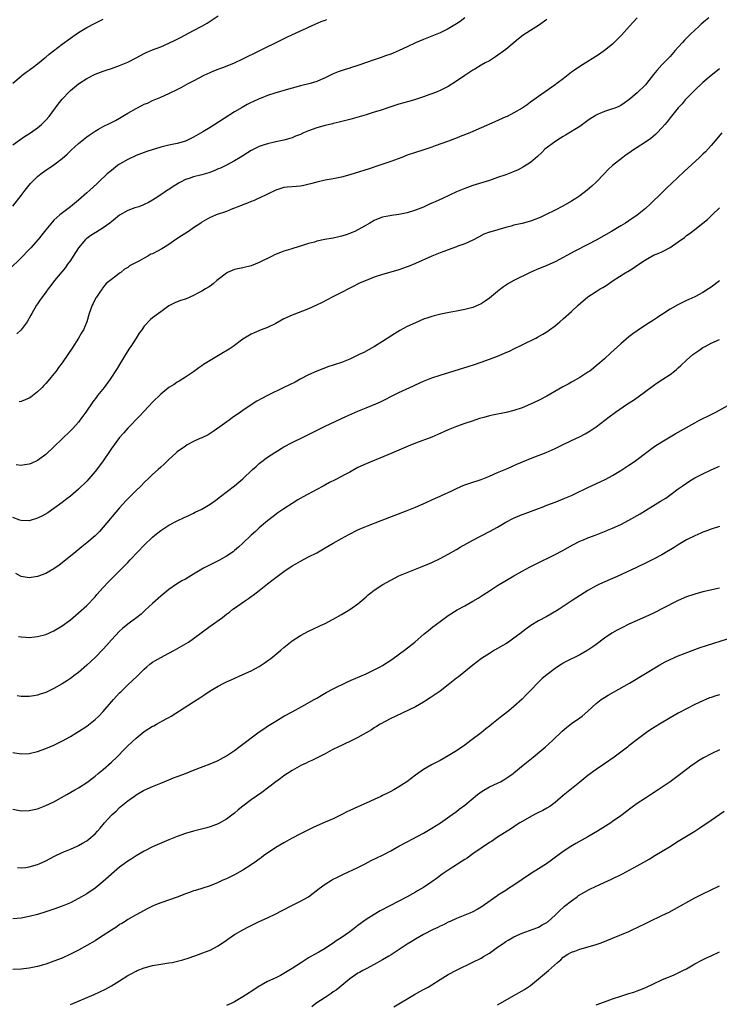
# Model space of a CAD drawing. Units: inches. Extents: x 2607000 to 2610000, y 1476000 to 1479000.
# Drawn here: x 2609741 to 2609911, y 1476879 to 1477119 of the extents above; entities that cross this region are included whole.
import ezdxf

# ---------------------------------------------------------------- set-up
doc = ezdxf.new("R2010")
doc.units = ezdxf.units.IN
doc.header["$MEASUREMENT"] = 0
doc.layers.add('LD26071476_10ft', color=101, linetype='Continuous')

msp = doc.modelspace()

# ---------------------------------------------------------------- linework, layer by layer
at = {"layer": 'LD26071476_10ft'}
for points, elevation in [([(2609849, 1477118.96), (2609847.87, 1477118.13), (2609847, 1477117.52), (2609845, 1477116.33), (2609843, 1477115.36), (2609841, 1477114.53), (2609839, 1477113.73), (2609837, 1477112.87), (2609835, 1477111.95), (2609833.01, 1477111.01), (2609831.61, 1477110.39), (2609831, 1477110.15), (2609829.72, 1477109.72), (2609828.68, 1477109.32), (2609827, 1477108.8), (2609823, 1477107.37), (2609821.19, 1477106.81), (2609821, 1477106.74), (2609819.65, 1477106.35), (2609818.17, 1477105.83), (2609817, 1477105.34), (2609816.37, 1477105), (2609815, 1477104.38), (2609813.93, 1477103.93), (2609813, 1477103.51), (2609811.39, 1477103), (2609809, 1477102.4), (2609805, 1477101.29), (2609803.89, 1477101), (2609803, 1477100.74), (2609801, 1477100.05), (2609799.45, 1477099.45), (2609799, 1477099.26), (2609797.43, 1477098.57), (2609797, 1477098.39), (2609796.08, 1477097.92), (2609794.8, 1477097.2), (2609793, 1477096.09), (2609790.48, 1477094.48), (2609787, 1477092.3), (2609785.22, 1477091.22), (2609783, 1477089.92), (2609781.06, 1477089), (2609779, 1477088.43), (2609777, 1477088.02), (2609775, 1477087.5), (2609771.58, 1477086.42), (2609771, 1477086.23), (2609769, 1477085.5), (2609767, 1477084.54), (2609765, 1477083.35), (2609764.49, 1477083), (2609763, 1477081.86), (2609761.98, 1477081), (2609759.88, 1477079), (2609759.44, 1477078.56), (2609757.73, 1477077), (2609757, 1477076.35), (2609755, 1477074.64), (2609753, 1477073.01), (2609750.46, 1477071), (2609749, 1477069.7), (2609748.65, 1477069.35), (2609747, 1477067.37), (2609746.74, 1477067), (2609745.17, 1477065), (2609743.39, 1477063), (2609743, 1477062.58), (2609741, 1477060.55), (2609738.22, 1477057.78)], 11610), ([(2609739, 1477088.09), (2609740.68, 1477089.32), (2609741.87, 1477090.13), (2609743.27, 1477091), (2609745, 1477092.2), (2609745.95, 1477093), (2609746.49, 1477093.51), (2609747, 1477094.05), (2609747.81, 1477095), (2609750.04, 1477097.96), (2609751, 1477099.21), (2609752.68, 1477101), (2609753, 1477101.3), (2609755, 1477102.94), (2609757, 1477104.25), (2609759, 1477105.27), (2609761, 1477106.01), (2609761.73, 1477106.27), (2609763, 1477106.67), (2609765, 1477107.38), (2609767, 1477108.23), (2609769, 1477109.23), (2609771, 1477110.28), (2609771.48, 1477110.52), (2609773, 1477111.18), (2609775, 1477111.95), (2609777, 1477112.79), (2609778.48, 1477113.52), (2609779, 1477113.77), (2609779.82, 1477114.19), (2609783, 1477115.87), (2609785, 1477116.97), (2609786.27, 1477117.73), (2609789, 1477119.5)], 11590), ([(2609739, 1477103.1), (2609741, 1477104.81), (2609741.24, 1477105), (2609742.23, 1477105.77), (2609743, 1477106.27), (2609743.39, 1477106.61), (2609743.91, 1477107), (2609745, 1477107.77), (2609746.77, 1477109.23), (2609747, 1477109.39), (2609747.87, 1477110.13), (2609751, 1477112.55), (2609753, 1477114.06), (2609755, 1477115.43), (2609757, 1477116.63), (2609759, 1477117.71), (2609759.89, 1477118.11), (2609761, 1477118.64)], 11580), ([(2609739, 1477073.1), (2609741, 1477075.71), (2609741.96, 1477077), (2609743, 1477078.28), (2609743.33, 1477078.67), (2609743.65, 1477079), (2609745, 1477080.34), (2609745.82, 1477081), (2609747, 1477081.89), (2609747.68, 1477082.32), (2609749, 1477083.22), (2609751, 1477084.72), (2609752.21, 1477085.79), (2609753.22, 1477086.78), (2609755, 1477088.4), (2609757, 1477090.04), (2609757.56, 1477090.44), (2609759, 1477091.43), (2609759.89, 1477091.89), (2609761, 1477092.5), (2609762.67, 1477093.33), (2609763, 1477093.47), (2609763.97, 1477094.03), (2609765, 1477094.58), (2609767, 1477095.78), (2609769, 1477096.92), (2609770.39, 1477097.61), (2609771, 1477097.94), (2609771.75, 1477098.25), (2609773, 1477098.85), (2609775, 1477099.69), (2609777, 1477100.57), (2609779, 1477101.57), (2609779.94, 1477102.06), (2609781.65, 1477103), (2609783, 1477103.68), (2609785.55, 1477105), (2609787, 1477105.69), (2609787.95, 1477106.05), (2609789, 1477106.53), (2609789.36, 1477106.64), (2609790.33, 1477107), (2609793, 1477108.06), (2609795, 1477108.99), (2609799, 1477110.98), (2609804.4, 1477113.6), (2609805.71, 1477114.29), (2609809, 1477115.82), (2609810.51, 1477116.51), (2609811, 1477116.76), (2609812.58, 1477117.42), (2609814.08, 1477118.08), (2609815, 1477118.44), (2609815.43, 1477118.57)], 11600), ([(2609908.41, 1477119), (2609907.63, 1477118.37), (2609906.55, 1477117.45), (2609906.09, 1477117), (2609905, 1477116.03), (2609903.95, 1477115), (2609903.46, 1477114.54), (2609902.48, 1477113.52), (2609902.04, 1477113), (2609901, 1477111.85), (2609900.28, 1477111), (2609899, 1477109.58), (2609898.46, 1477109), (2609897, 1477107.53), (2609895.79, 1477106.21), (2609895, 1477105.18), (2609893.26, 1477103), (2609893, 1477102.7), (2609891, 1477100.73), (2609889, 1477099.03), (2609887.81, 1477098.19), (2609887, 1477097.68), (2609886.56, 1477097.44), (2609885.53, 1477097), (2609885, 1477096.8), (2609883, 1477096.17), (2609881.53, 1477095.53), (2609881, 1477095.32), (2609880.49, 1477095), (2609879.58, 1477094.42), (2609879, 1477094.01), (2609877.65, 1477093), (2609877, 1477092.57), (2609873.56, 1477090.44), (2609873, 1477090.13), (2609872.31, 1477089.69), (2609871.15, 1477089), (2609868.5, 1477087), (2609867.77, 1477086.23), (2609866.75, 1477085.25), (2609865, 1477083.77), (2609863.29, 1477082.71), (2609861.98, 1477082.02), (2609860.6, 1477081.4), (2609859, 1477080.78), (2609857, 1477080.08), (2609855, 1477079.42), (2609851, 1477078.16), (2609849, 1477077.45), (2609847, 1477076.61), (2609843.56, 1477075), (2609841.78, 1477074.22), (2609841, 1477073.84), (2609840.41, 1477073.59), (2609839, 1477072.93), (2609837, 1477072.14), (2609835, 1477071.54), (2609833, 1477071.11), (2609831.15, 1477070.85), (2609830.76, 1477070.76), (2609829, 1477070.42), (2609827.97, 1477070.03), (2609827, 1477069.62), (2609825.92, 1477069), (2609823.89, 1477067.89), (2609823, 1477067.38), (2609822.23, 1477067), (2609821.38, 1477066.62), (2609821, 1477066.48), (2609819.9, 1477066.1), (2609819, 1477065.83), (2609818.33, 1477065.67), (2609817, 1477065.38), (2609814.99, 1477065.01), (2609813, 1477064.59), (2609812.4, 1477064.4), (2609811, 1477064.03), (2609809.54, 1477063.54), (2609807.16, 1477062.84), (2609806.67, 1477062.67), (2609805, 1477062.16), (2609804.13, 1477061.87), (2609802.73, 1477061.27), (2609802.16, 1477061), (2609799, 1477059.41), (2609797, 1477058.6), (2609795, 1477058.12), (2609793, 1477057.7), (2609791.28, 1477057), (2609791, 1477056.85), (2609789, 1477055.27), (2609788.64, 1477055), (2609787.77, 1477054.23), (2609787, 1477053.69), (2609786.61, 1477053.39), (2609785.91, 1477053), (2609785, 1477052.47), (2609783.86, 1477051.86), (2609783, 1477051.37), (2609781, 1477050.53), (2609779.84, 1477050.16), (2609778.42, 1477049.58), (2609777, 1477048.86), (2609775, 1477047.44), (2609774.46, 1477047), (2609773, 1477045.94), (2609772.49, 1477045.51), (2609771, 1477043.9), (2609770.38, 1477043), (2609769.79, 1477042.21), (2609769.03, 1477041), (2609767.69, 1477039), (2609767.41, 1477038.59), (2609766.42, 1477037), (2609765, 1477034.59), (2609764.39, 1477033.61), (2609762.7, 1477031), (2609761.22, 1477029), (2609759.61, 1477027), (2609759.33, 1477026.67), (2609758.48, 1477025.52), (2609756.76, 1477023), (2609755.33, 1477021), (2609755, 1477020.58), (2609753.58, 1477019), (2609753, 1477018.41), (2609749, 1477014.58), (2609747, 1477012.7), (2609745, 1477011.21), (2609743.49, 1477010.51), (2609743, 1477010.3), (2609741.88, 1477010.12), (2609741, 1477009.99), (2609739.83, 1477010.17)], 11640), ([(2609869, 1477118.56), (2609867, 1477117.13), (2609865, 1477115.89), (2609863.26, 1477114.74), (2609862.12, 1477113.88), (2609861.05, 1477113), (2609859, 1477111.28), (2609856.54, 1477109.46), (2609855.79, 1477109), (2609855, 1477108.53), (2609854.01, 1477108.01), (2609853, 1477107.44), (2609851.47, 1477106.53), (2609851, 1477106.28), (2609850.24, 1477105.76), (2609849, 1477104.95), (2609847, 1477103.55), (2609845, 1477102.31), (2609843, 1477101.3), (2609842.28, 1477101), (2609841, 1477100.49), (2609840.24, 1477100.24), (2609839, 1477099.78), (2609837, 1477099.12), (2609835.37, 1477098.63), (2609833, 1477097.94), (2609830.77, 1477097.23), (2609828.43, 1477096.43), (2609827, 1477096.01), (2609825.54, 1477095.54), (2609825, 1477095.4), (2609822.72, 1477094.72), (2609821, 1477094.24), (2609818.44, 1477093.56), (2609817, 1477093.25), (2609816.81, 1477093.19), (2609815, 1477092.78), (2609813, 1477092.24), (2609811, 1477091.51), (2609809.78, 1477091), (2609809, 1477090.62), (2609807.85, 1477090.15), (2609807, 1477089.77), (2609806.41, 1477089.59), (2609805, 1477089.19), (2609803, 1477088.78), (2609801, 1477088.32), (2609799.96, 1477087.96), (2609799, 1477087.65), (2609797, 1477086.67), (2609795, 1477085.43), (2609794.36, 1477085), (2609793, 1477084.18), (2609791, 1477083.12), (2609789.57, 1477082.43), (2609789, 1477082.19), (2609788.18, 1477081.82), (2609786.72, 1477081.28), (2609785, 1477080.8), (2609783, 1477080.32), (2609781.91, 1477079.91), (2609781, 1477079.61), (2609779.84, 1477079), (2609779.3, 1477078.7), (2609779, 1477078.49), (2609778.04, 1477077.96), (2609777, 1477077.21), (2609776.86, 1477077.14), (2609776.62, 1477077), (2609775, 1477075.89), (2609773.62, 1477075), (2609773, 1477074.56), (2609771.99, 1477074.01), (2609771, 1477073.51), (2609770.65, 1477073.35), (2609769.66, 1477073), (2609768.71, 1477072.71), (2609767, 1477072.1), (2609765, 1477070.98), (2609763, 1477069.36), (2609762.58, 1477069), (2609761, 1477067.85), (2609759.24, 1477066.76), (2609759, 1477066.64), (2609758, 1477066), (2609757, 1477065.28), (2609756.84, 1477065.16), (2609756.69, 1477065), (2609754.96, 1477063), (2609753.66, 1477061), (2609753, 1477059.88), (2609752.33, 1477059), (2609751.78, 1477058.22), (2609749.11, 1477055), (2609748.22, 1477053.79), (2609747.58, 1477053), (2609747, 1477052.19), (2609746.11, 1477051), (2609745.69, 1477050.31), (2609745, 1477049.36), (2609744.76, 1477049), (2609743.62, 1477047), (2609743.41, 1477046.59), (2609742.49, 1477045), (2609741.02, 1477043), (2609739.96, 1477042.04)], 11620), ([(2609891, 1477119), (2609890.03, 1477117.97), (2609889.15, 1477117), (2609887.21, 1477114.79), (2609886.23, 1477113.77), (2609885, 1477112.62), (2609883, 1477111.01), (2609881.82, 1477110.18), (2609880.06, 1477109), (2609879, 1477108.38), (2609877, 1477107.12), (2609875.72, 1477106.28), (2609875, 1477105.74), (2609874.56, 1477105.44), (2609873, 1477104.16), (2609871.4, 1477103), (2609871.17, 1477102.83), (2609871, 1477102.67), (2609867, 1477099.88), (2609865.83, 1477099), (2609865, 1477098.43), (2609864.17, 1477097.83), (2609862.98, 1477097.02), (2609861, 1477095.86), (2609859.3, 1477095), (2609859, 1477094.86), (2609856.31, 1477093.69), (2609853, 1477092.19), (2609851, 1477091.3), (2609850.28, 1477091), (2609847.93, 1477090.07), (2609847, 1477089.73), (2609846.48, 1477089.52), (2609845.04, 1477089), (2609841.79, 1477087.79), (2609841, 1477087.52), (2609838.79, 1477086.79), (2609837, 1477086.24), (2609835, 1477085.54), (2609833.66, 1477085), (2609831, 1477083.99), (2609828.12, 1477083), (2609825.77, 1477082.23), (2609821, 1477080.75), (2609819, 1477080.19), (2609817, 1477079.78), (2609815.51, 1477079.51), (2609815, 1477079.44), (2609813, 1477079), (2609811.44, 1477078.56), (2609809.84, 1477078.16), (2609809, 1477078.03), (2609808.09, 1477077.91), (2609807, 1477077.87), (2609805.76, 1477077.76), (2609805, 1477077.66), (2609803, 1477077.06), (2609801, 1477076.04), (2609799, 1477075.12), (2609798.71, 1477075), (2609797.55, 1477074.45), (2609797, 1477074.27), (2609796.13, 1477073.87), (2609795, 1477073.48), (2609794.67, 1477073.33), (2609793.8, 1477073), (2609793, 1477072.66), (2609792.45, 1477072.45), (2609791, 1477071.86), (2609788.51, 1477071), (2609787.44, 1477070.56), (2609787, 1477070.35), (2609786.11, 1477069.89), (2609785, 1477069.21), (2609784.73, 1477069), (2609783, 1477067.84), (2609781.79, 1477067), (2609780.06, 1477065.94), (2609778.65, 1477065), (2609777, 1477063.84), (2609775.65, 1477063), (2609775.24, 1477062.76), (2609774.18, 1477062.18), (2609773, 1477061.57), (2609772.58, 1477061.42), (2609771.89, 1477061), (2609771, 1477060.51), (2609769.86, 1477059.86), (2609769, 1477059.44), (2609768.21, 1477059), (2609767.41, 1477058.59), (2609767, 1477058.24), (2609766.19, 1477057.81), (2609765.28, 1477057), (2609765, 1477056.8), (2609764.07, 1477056.07), (2609763, 1477055.29), (2609762.71, 1477055), (2609761.72, 1477054.28), (2609760.83, 1477053.17), (2609760.74, 1477053), (2609760.2, 1477052.2), (2609759.34, 1477051), (2609759.21, 1477050.79), (2609758.53, 1477049.47), (2609758.3, 1477049), (2609757.61, 1477047), (2609757.02, 1477045), (2609756.16, 1477043), (2609755.74, 1477042.26), (2609754.99, 1477041), (2609753.44, 1477038.56), (2609752.39, 1477037), (2609750.99, 1477035), (2609750.15, 1477033.85), (2609749.51, 1477033), (2609749, 1477032.35), (2609747.9, 1477031), (2609747, 1477029.94), (2609746.55, 1477029.45), (2609746.11, 1477029), (2609745, 1477027.9), (2609743.35, 1477026.65), (2609743, 1477026.42), (2609742.03, 1477025.97), (2609741, 1477025.57), (2609740.51, 1477025.49)], 11630), ([(2609911, 1477106.57), (2609910.15, 1477105.85), (2609909, 1477104.95), (2609907, 1477103.24), (2609905, 1477101.37), (2609903, 1477099.34), (2609902.7, 1477099), (2609901.92, 1477098.08), (2609901, 1477097.06), (2609899, 1477094.62), (2609898.29, 1477093.71), (2609897.71, 1477093), (2609897, 1477092.18), (2609895.88, 1477091), (2609895.44, 1477090.56), (2609894.35, 1477089.65), (2609893, 1477088.7), (2609891, 1477087.41), (2609890.32, 1477087), (2609889.53, 1477086.47), (2609889, 1477086.08), (2609888.35, 1477085.65), (2609887.47, 1477085), (2609885, 1477083.03), (2609883.94, 1477082.06), (2609882.95, 1477081.05), (2609881.03, 1477079), (2609879.97, 1477078.03), (2609878.8, 1477077), (2609877, 1477075.65), (2609876.02, 1477075), (2609875, 1477074.35), (2609872.88, 1477073.12), (2609871, 1477072.15), (2609868.66, 1477071), (2609867.53, 1477070.47), (2609867, 1477070.24), (2609866.11, 1477069.89), (2609865, 1477069.49), (2609863, 1477068.95), (2609861, 1477068.49), (2609860.28, 1477068.28), (2609859, 1477067.95), (2609855.16, 1477066.84), (2609855, 1477066.77), (2609853.7, 1477066.3), (2609852.37, 1477065.63), (2609851, 1477064.88), (2609849, 1477063.94), (2609847.36, 1477063.36), (2609847, 1477063.21), (2609845, 1477062.54), (2609843.89, 1477062.11), (2609843, 1477061.8), (2609841, 1477061), (2609837, 1477059.21), (2609835.46, 1477058.54), (2609835, 1477058.35), (2609833, 1477057.63), (2609831, 1477057.04), (2609829, 1477056.48), (2609827, 1477055.85), (2609825, 1477055.08), (2609823.55, 1477054.45), (2609821.33, 1477053.33), (2609820.88, 1477053.12), (2609819, 1477052.14), (2609816.77, 1477051), (2609814.3, 1477049.7), (2609812.96, 1477049.04), (2609811, 1477048.16), (2609807, 1477046.63), (2609805, 1477045.68), (2609803, 1477044.59), (2609801, 1477043.61), (2609799.46, 1477043), (2609797.72, 1477042.28), (2609797, 1477041.94), (2609795, 1477040.74), (2609792.6, 1477039), (2609791.65, 1477038.35), (2609789.45, 1477037), (2609787, 1477035.57), (2609785.42, 1477034.58), (2609785, 1477034.24), (2609784.24, 1477033.76), (2609783, 1477032.82), (2609781, 1477031.48), (2609779.45, 1477030.55), (2609779, 1477030.27), (2609778.25, 1477029.75), (2609777, 1477028.97), (2609775, 1477027.37), (2609773, 1477025.45), (2609769.92, 1477022.08), (2609767, 1477019.06), (2609766.01, 1477017.99), (2609765, 1477016.81), (2609763.64, 1477015), (2609763, 1477014.11), (2609762.56, 1477013.44), (2609761, 1477011.13), (2609760.1, 1477009.9), (2609759, 1477008.5), (2609757, 1477006.22), (2609755, 1477004.25), (2609753, 1477002.52), (2609752.15, 1477001.85), (2609751, 1477000.96), (2609749, 1476999.53), (2609747.49, 1476998.51), (2609746.24, 1476997.76), (2609745, 1476997.14), (2609743, 1476996.54), (2609741, 1476996.6), (2609740.72, 1476996.72), (2609739, 1476997.35)], 11650), ([(2609911.6, 1477091), (2609909.88, 1477089), (2609909, 1477087.9), (2609907.6, 1477086.4), (2609907, 1477085.81), (2609906.15, 1477085), (2609902.43, 1477081.57), (2609899.33, 1477078.67), (2609898.31, 1477077.69), (2609897, 1477076.39), (2609894.26, 1477073.74), (2609893, 1477072.61), (2609891.02, 1477070.98), (2609889, 1477069.57), (2609888.12, 1477069), (2609887, 1477068.32), (2609884.74, 1477067), (2609881, 1477064.87), (2609879, 1477063.81), (2609875.82, 1477062.18), (2609871, 1477059.62), (2609869, 1477058.68), (2609866.38, 1477057.62), (2609864.93, 1477057), (2609861, 1477055.06), (2609859.68, 1477054.32), (2609858.47, 1477053.53), (2609857.76, 1477053), (2609857, 1477052.39), (2609855, 1477050.7), (2609854, 1477050), (2609853, 1477049.35), (2609852.26, 1477049), (2609851, 1477048.49), (2609849, 1477047.96), (2609847, 1477047.55), (2609845.22, 1477047.22), (2609843.18, 1477046.82), (2609841.57, 1477046.43), (2609841, 1477046.26), (2609840.05, 1477045.95), (2609839, 1477045.59), (2609837, 1477044.77), (2609835, 1477043.84), (2609833.17, 1477042.83), (2609831.92, 1477042.08), (2609829, 1477040.18), (2609827.04, 1477038.96), (2609825.77, 1477038.23), (2609824.45, 1477037.55), (2609823.35, 1477037), (2609821, 1477035.92), (2609819, 1477035.08), (2609817.44, 1477034.56), (2609817, 1477034.39), (2609815.93, 1477034.07), (2609814.44, 1477033.56), (2609813, 1477033), (2609811, 1477032.05), (2609808.97, 1477031), (2609807.69, 1477030.31), (2609805, 1477028.95), (2609801, 1477027.02), (2609799.65, 1477026.35), (2609798.37, 1477025.63), (2609797, 1477024.77), (2609795, 1477023.4), (2609794.45, 1477023), (2609793.58, 1477022.42), (2609793, 1477021.99), (2609792.42, 1477021.58), (2609791.63, 1477021), (2609789.4, 1477019.4), (2609787.75, 1477018.25), (2609786.51, 1477017.49), (2609785, 1477016.76), (2609784.56, 1477016.56), (2609783, 1477015.82), (2609781.44, 1477015), (2609781, 1477014.74), (2609779, 1477013.3), (2609778.65, 1477013), (2609777, 1477011.48), (2609775.73, 1477010.27), (2609775, 1477009.63), (2609774.34, 1477009), (2609773, 1477007.78), (2609772.21, 1477007), (2609771, 1477005.86), (2609770.14, 1477005), (2609769, 1477003.91), (2609767.54, 1477002.46), (2609766.56, 1477001.44), (2609765, 1476999.67), (2609761, 1476994.95), (2609760.07, 1476993.93), (2609759, 1476992.85), (2609757, 1476991.14), (2609755.82, 1476990.18), (2609754.35, 1476989), (2609753, 1476987.89), (2609751.86, 1476987), (2609751, 1476986.3), (2609750.25, 1476985.75), (2609749, 1476984.87), (2609747, 1476983.71), (2609745, 1476982.93), (2609743, 1476982.63), (2609741, 1476983.01), (2609739.71, 1476983.71)], 11660), ([(2609740.38, 1476968.38), (2609741, 1476968.26), (2609742.17, 1476968.17), (2609743, 1476968.14), (2609745, 1476968.34), (2609747, 1476968.88), (2609749, 1476969.76), (2609751, 1476970.93), (2609753, 1476972.42), (2609755, 1476974.09), (2609757, 1476975.93), (2609759, 1476978.04), (2609759.45, 1476978.55), (2609761, 1476980.27), (2609762.32, 1476981.68), (2609763.6, 1476983), (2609767, 1476986.37), (2609767.6, 1476987), (2609769.45, 1476989), (2609771, 1476990.62), (2609773, 1476992.54), (2609773.58, 1476993), (2609775, 1476994.2), (2609777, 1476995.49), (2609779, 1476996.53), (2609780.67, 1476997.33), (2609781.85, 1476997.85), (2609783, 1476998.38), (2609783.4, 1476998.6), (2609785, 1476999.38), (2609787, 1477000.58), (2609788.44, 1477001.56), (2609789.59, 1477002.41), (2609793, 1477005.07), (2609794.05, 1477005.95), (2609795, 1477006.78), (2609797.36, 1477009), (2609798.22, 1477009.78), (2609799, 1477010.45), (2609799.3, 1477010.7), (2609801, 1477012), (2609802.8, 1477013.2), (2609805, 1477014.51), (2609807, 1477015.56), (2609809.83, 1477017), (2609815, 1477019.55), (2609820.06, 1477021.94), (2609823, 1477023.2), (2609825, 1477024.01), (2609827.37, 1477025), (2609828.48, 1477025.52), (2609829.82, 1477026.18), (2609831, 1477026.77), (2609833, 1477027.73), (2609836.57, 1477029.43), (2609837, 1477029.64), (2609839, 1477030.56), (2609841, 1477031.36), (2609843, 1477032.03), (2609849.88, 1477034.12), (2609851.4, 1477034.6), (2609853, 1477035.16), (2609855, 1477035.88), (2609857, 1477036.65), (2609858.68, 1477037.32), (2609860.08, 1477037.92), (2609861, 1477038.37), (2609863, 1477039.35), (2609866.28, 1477041), (2609866.75, 1477041.25), (2609868.03, 1477041.97), (2609869.26, 1477042.74), (2609869.64, 1477043), (2609871, 1477044.01), (2609872.2, 1477045), (2609873, 1477045.68), (2609875, 1477047.46), (2609876.63, 1477049), (2609879, 1477051.04), (2609881, 1477052.37), (2609882.01, 1477053), (2609882.65, 1477053.35), (2609883, 1477053.58), (2609883.89, 1477054.11), (2609885.16, 1477055), (2609888.26, 1477057), (2609888.74, 1477057.26), (2609889.99, 1477058.01), (2609891.17, 1477058.83), (2609891.39, 1477059), (2609893, 1477060.09), (2609894.59, 1477061), (2609895, 1477061.19), (2609896.29, 1477061.71), (2609897, 1477062.04), (2609897.68, 1477062.32), (2609899, 1477063.08), (2609901, 1477064.44), (2609902.48, 1477065.52), (2609903, 1477065.96), (2609903.63, 1477066.37), (2609905, 1477067.45), (2609907, 1477068.99), (2609908.1, 1477069.9), (2609909.22, 1477071), (2609911, 1477072.77)], 11670), ([(2609911, 1477054.96), (2609909, 1477053.44), (2609908.35, 1477053), (2609907, 1477052.15), (2609905, 1477051.06), (2609903.58, 1477050.42), (2609903, 1477050.13), (2609902.2, 1477049.8), (2609900.87, 1477049.13), (2609899, 1477048.09), (2609897.15, 1477046.85), (2609897, 1477046.74), (2609895.94, 1477046.06), (2609895, 1477045.39), (2609893, 1477044.14), (2609891, 1477042.8), (2609889.96, 1477042.04), (2609889, 1477041.3), (2609887, 1477039.63), (2609884.56, 1477037.44), (2609883, 1477036), (2609881.9, 1477035), (2609881, 1477034.24), (2609880.32, 1477033.68), (2609879.43, 1477033), (2609879, 1477032.69), (2609877, 1477031.39), (2609875, 1477030.26), (2609874.17, 1477029.83), (2609872.88, 1477029.12), (2609869, 1477026.89), (2609867, 1477025.86), (2609865, 1477024.9), (2609863, 1477024.07), (2609861, 1477023.42), (2609859.07, 1477022.93), (2609855.75, 1477022.25), (2609855, 1477022.08), (2609853.7, 1477021.7), (2609852.6, 1477021.4), (2609850.78, 1477020.78), (2609849, 1477020.2), (2609847, 1477019.52), (2609845, 1477018.7), (2609842.46, 1477017.54), (2609841, 1477016.91), (2609837, 1477015.42), (2609835.27, 1477014.73), (2609833, 1477013.73), (2609831.27, 1477013), (2609825, 1477010.43), (2609823, 1477009.5), (2609821, 1477008.39), (2609819.71, 1477007.71), (2609819, 1477007.31), (2609817.47, 1477006.53), (2609816.12, 1477005.88), (2609814.51, 1477005), (2609813, 1477004.14), (2609809.67, 1477002.33), (2609808.4, 1477001.6), (2609807, 1477000.75), (2609805, 1476999.47), (2609803.54, 1476998.46), (2609802.4, 1476997.6), (2609801, 1476996.49), (2609799, 1476994.81), (2609798.04, 1476993.96), (2609796.99, 1476993.01), (2609795, 1476991.09), (2609793.92, 1476990.08), (2609793, 1476989.29), (2609792.61, 1476989), (2609791, 1476987.89), (2609789.12, 1476986.88), (2609787, 1476985.81), (2609785.44, 1476985), (2609783, 1476983.53), (2609781, 1476982.35), (2609780.12, 1476981.88), (2609778.88, 1476981.12), (2609777, 1476979.82), (2609775, 1476978.17), (2609773, 1476976.39), (2609771.25, 1476974.75), (2609771, 1476974.54), (2609770.21, 1476973.79), (2609769.19, 1476973), (2609767, 1476971.37), (2609765.7, 1476970.3), (2609765, 1476969.68), (2609763, 1476967.53), (2609761.82, 1476966.18), (2609761, 1476965.28), (2609759, 1476963.23), (2609757, 1476961.37), (2609755, 1476959.63), (2609754.2, 1476959), (2609753, 1476958.1), (2609752.34, 1476957.66), (2609751, 1476956.81), (2609749, 1476955.68), (2609747, 1476954.72), (2609745.69, 1476954.31), (2609745, 1476954.06), (2609744.07, 1476953.93), (2609743, 1476953.75), (2609741, 1476953.78), (2609740.08, 1476953.92)], 11680), ([(2609739, 1476940.11), (2609741, 1476939.79), (2609743, 1476939.91), (2609745, 1476940.39), (2609747, 1476941.09), (2609749, 1476941.92), (2609751.06, 1476942.94), (2609753, 1476944.03), (2609754.6, 1476945), (2609755, 1476945.24), (2609757, 1476946.56), (2609759, 1476948.12), (2609759.94, 1476949), (2609761, 1476950.08), (2609763.52, 1476953), (2609765, 1476954.63), (2609765.36, 1476955), (2609767, 1476956.59), (2609769.3, 1476958.7), (2609771, 1476960.43), (2609771.6, 1476961), (2609772.34, 1476961.66), (2609773, 1476962.14), (2609773.53, 1476962.47), (2609775, 1476963.27), (2609777, 1476964.28), (2609778.34, 1476965), (2609780.02, 1476965.98), (2609781.73, 1476967), (2609783, 1476967.86), (2609787, 1476970.85), (2609790, 1476973), (2609791, 1476973.77), (2609791.72, 1476974.28), (2609792.59, 1476975), (2609793, 1476975.3), (2609795.41, 1476977), (2609796.38, 1476977.62), (2609797, 1476978.09), (2609797.54, 1476978.46), (2609798.22, 1476979), (2609799, 1476979.59), (2609801, 1476981.18), (2609802.03, 1476981.97), (2609803, 1476982.76), (2609803.31, 1476983), (2609805, 1476984.22), (2609807, 1476985.54), (2609807.93, 1476986.07), (2609809, 1476986.7), (2609811, 1476987.76), (2609813, 1476988.76), (2609813.43, 1476989), (2609815, 1476989.91), (2609817, 1476991.12), (2609819, 1476992.26), (2609820.77, 1476993.23), (2609823, 1476994.31), (2609824.56, 1476995), (2609825.32, 1476995.32), (2609828.63, 1476996.63), (2609835, 1476999.05), (2609837, 1476999.88), (2609839.59, 1477001), (2609841, 1477001.63), (2609841.93, 1477002.07), (2609843, 1477002.52), (2609843.32, 1477002.68), (2609845.83, 1477003.83), (2609847, 1477004.4), (2609848.82, 1477005.18), (2609850.29, 1477005.71), (2609853, 1477006.61), (2609855, 1477007.39), (2609857, 1477008.26), (2609859, 1477009.09), (2609860.31, 1477009.69), (2609861, 1477009.98), (2609861.69, 1477010.31), (2609863.09, 1477010.91), (2609865, 1477011.68), (2609866.09, 1477012.09), (2609868.82, 1477013.18), (2609871, 1477014.17), (2609872.78, 1477015), (2609875, 1477016.08), (2609876.96, 1477017), (2609878.32, 1477017.68), (2609879.57, 1477018.43), (2609881, 1477019.4), (2609884.14, 1477021.86), (2609885.7, 1477023), (2609888.64, 1477025), (2609890.06, 1477025.94), (2609891.25, 1477026.75), (2609895, 1477029.48), (2609895.89, 1477030.11), (2609897.25, 1477031), (2609899, 1477032.19), (2609900.07, 1477033), (2609900.59, 1477033.41), (2609901, 1477033.77), (2609901.65, 1477034.35), (2609903, 1477035.63), (2609904.51, 1477037), (2609905, 1477037.38), (2609905.97, 1477038.03), (2609907, 1477038.69), (2609907.53, 1477039), (2609909, 1477039.75), (2609911, 1477040.67)], 11690), ([(2609739, 1476926.36), (2609741, 1476925.94), (2609743, 1476926), (2609745, 1476926.44), (2609747, 1476927.18), (2609749, 1476928.14), (2609752.14, 1476929.86), (2609754.07, 1476931), (2609755, 1476931.53), (2609757, 1476932.83), (2609759, 1476934.34), (2609759.78, 1476935), (2609761, 1476935.98), (2609763, 1476937.73), (2609764.31, 1476939), (2609766.29, 1476941), (2609767, 1476941.74), (2609769, 1476943.64), (2609771, 1476945.23), (2609773, 1476946.49), (2609773.35, 1476946.65), (2609774.01, 1476947), (2609776.29, 1476948.29), (2609777, 1476948.67), (2609777.55, 1476949), (2609780.7, 1476951), (2609783, 1476952.43), (2609784.56, 1476953.44), (2609785, 1476953.76), (2609785.76, 1476954.24), (2609787, 1476955.1), (2609789, 1476956.26), (2609790.39, 1476957), (2609791, 1476957.3), (2609792.17, 1476957.83), (2609795, 1476959.08), (2609797, 1476960.02), (2609798.93, 1476961.07), (2609800.16, 1476961.84), (2609801.34, 1476962.66), (2609801.8, 1476963), (2609804.24, 1476965), (2609805, 1476965.68), (2609807, 1476967.28), (2609809, 1476968.63), (2609811, 1476969.68), (2609811.9, 1476970.1), (2609813.89, 1476971), (2609815, 1476971.52), (2609817, 1476972.55), (2609819, 1476973.69), (2609819.8, 1476974.2), (2609821, 1476974.9), (2609823, 1476976.35), (2609824.43, 1476977.57), (2609825, 1476978.03), (2609825.51, 1476978.49), (2609826.15, 1476979), (2609827, 1476979.61), (2609829.09, 1476981), (2609831, 1476982.07), (2609833, 1476983.1), (2609835, 1476983.98), (2609838.62, 1476985.38), (2609840.04, 1476985.96), (2609841, 1476986.39), (2609843, 1476987.34), (2609845, 1476988.39), (2609847, 1476989.53), (2609847.92, 1476990.08), (2609849.5, 1476991), (2609851, 1476991.84), (2609855, 1476993.93), (2609856.98, 1476995), (2609859, 1476996.19), (2609860.86, 1476997.14), (2609863, 1476998.04), (2609863.69, 1476998.31), (2609867, 1476999.55), (2609867.85, 1476999.85), (2609869, 1477000.31), (2609871, 1477001.03), (2609872.38, 1477001.62), (2609873, 1477001.84), (2609873.79, 1477002.21), (2609875, 1477002.69), (2609875.67, 1477003), (2609879, 1477004.6), (2609882, 1477006), (2609883.34, 1477006.66), (2609885, 1477007.6), (2609887, 1477008.8), (2609889, 1477010.07), (2609890.37, 1477011), (2609891, 1477011.45), (2609893.02, 1477013), (2609895.33, 1477014.67), (2609897, 1477015.76), (2609900.28, 1477017.72), (2609905, 1477020.39), (2609906.2, 1477021), (2609907, 1477021.44), (2609908.06, 1477021.94), (2609909, 1477022.42), (2609910.18, 1477023), (2609913.83, 1477025)], 11700), ([(2609740.12, 1476912.12), (2609741, 1476912.03), (2609742.13, 1476912.13), (2609743, 1476912.24), (2609745, 1476912.82), (2609745.41, 1476913), (2609747, 1476913.76), (2609749.11, 1476914.89), (2609751, 1476915.78), (2609753, 1476916.59), (2609754.69, 1476917.31), (2609755, 1476917.47), (2609755.98, 1476918.02), (2609757, 1476918.64), (2609757.46, 1476919), (2609759, 1476920.34), (2609759.63, 1476921), (2609760.27, 1476921.73), (2609761.35, 1476923), (2609763, 1476924.82), (2609763.18, 1476925), (2609764.15, 1476925.85), (2609765, 1476926.7), (2609767, 1476928.38), (2609767.9, 1476929), (2609768.56, 1476929.44), (2609769, 1476929.78), (2609770.83, 1476930.83), (2609771, 1476930.92), (2609773, 1476931.87), (2609775, 1476932.69), (2609777, 1476933.48), (2609778.08, 1476933.92), (2609779, 1476934.25), (2609779.53, 1476934.47), (2609781, 1476935), (2609783, 1476935.8), (2609787, 1476937.35), (2609789, 1476938.2), (2609789.52, 1476938.48), (2609791, 1476939.27), (2609793, 1476940.64), (2609794.33, 1476941.67), (2609799, 1476945.14), (2609800.09, 1476945.91), (2609801, 1476946.52), (2609803, 1476947.77), (2609805, 1476948.93), (2609807, 1476950.05), (2609809.32, 1476951.32), (2609812.35, 1476953), (2609813, 1476953.37), (2609814.02, 1476953.98), (2609815.29, 1476954.71), (2609817, 1476955.64), (2609818.24, 1476956.24), (2609819, 1476956.62), (2609820.63, 1476957.37), (2609821.94, 1476957.94), (2609825, 1476959.31), (2609827, 1476960.26), (2609828.43, 1476961), (2609829, 1476961.33), (2609831, 1476962.59), (2609831.6, 1476963), (2609834.37, 1476965), (2609836.83, 1476967), (2609839.15, 1476969), (2609840.16, 1476969.84), (2609841.27, 1476970.73), (2609843, 1476972.05), (2609844.31, 1476973), (2609845, 1476973.48), (2609847.16, 1476974.84), (2609849, 1476975.84), (2609851, 1476976.94), (2609852.29, 1476977.71), (2609853.51, 1476978.49), (2609855, 1476979.49), (2609857, 1476980.76), (2609861, 1476983.14), (2609863, 1476984.29), (2609864.76, 1476985.24), (2609866.09, 1476985.91), (2609871, 1476988.32), (2609872.75, 1476989.25), (2609874.01, 1476989.99), (2609875.29, 1476990.71), (2609877, 1476991.54), (2609877.89, 1476991.89), (2609879, 1476992.35), (2609881, 1476993.1), (2609883, 1476993.92), (2609883.74, 1476994.26), (2609885, 1476994.76), (2609887, 1476995.66), (2609889, 1476996.69), (2609891.75, 1476998.25), (2609896.7, 1477001.3), (2609897.93, 1477002.07), (2609899.26, 1477003), (2609901, 1477004.31), (2609901.95, 1477005), (2609903, 1477005.73), (2609903.77, 1477006.23), (2609905.03, 1477006.97), (2609907, 1477007.99), (2609909, 1477008.95), (2609911, 1477009.82)], 11710), ([(2609911, 1476995.13), (2609909, 1476994.49), (2609907.93, 1476994.07), (2609907, 1476993.73), (2609906.5, 1476993.5), (2609905, 1476992.87), (2609903, 1476991.87), (2609901, 1476990.7), (2609899.96, 1476990.04), (2609898.25, 1476989), (2609897, 1476988.28), (2609895, 1476987.19), (2609893, 1476986.18), (2609890.84, 1476985.16), (2609886.13, 1476983), (2609885, 1476982.49), (2609882.57, 1476981.43), (2609881.65, 1476981), (2609881, 1476980.67), (2609879, 1476979.53), (2609878.12, 1476979), (2609874.93, 1476976.93), (2609872, 1476975), (2609871.38, 1476974.62), (2609869, 1476973.27), (2609867, 1476972.15), (2609865.11, 1476971), (2609863.86, 1476970.14), (2609862.42, 1476969), (2609861, 1476967.93), (2609859.66, 1476967), (2609859, 1476966.58), (2609856.24, 1476965), (2609855, 1476964.23), (2609853.11, 1476963), (2609851, 1476961.36), (2609847.48, 1476958.52), (2609847, 1476958.18), (2609845, 1476956.61), (2609843, 1476955.08), (2609841.8, 1476954.2), (2609840.61, 1476953.39), (2609839, 1476952.36), (2609837, 1476951.24), (2609835.5, 1476950.5), (2609832.22, 1476949), (2609831, 1476948.37), (2609828.45, 1476947), (2609827.57, 1476946.43), (2609827, 1476946.1), (2609826.33, 1476945.67), (2609823, 1476943.81), (2609821, 1476942.83), (2609819.8, 1476942.2), (2609819, 1476941.85), (2609818.45, 1476941.55), (2609816.73, 1476940.73), (2609815, 1476939.83), (2609811.79, 1476938.21), (2609811, 1476937.84), (2609810.44, 1476937.56), (2609809.3, 1476937), (2609807, 1476935.71), (2609805.86, 1476935), (2609805, 1476934.41), (2609804.19, 1476933.81), (2609803, 1476932.97), (2609799.58, 1476930.41), (2609797, 1476928.6), (2609795, 1476927.09), (2609793.85, 1476926.15), (2609793, 1476925.37), (2609791, 1476923.86), (2609789, 1476922.77), (2609787, 1476922.02), (2609786.21, 1476921.79), (2609784.64, 1476921.36), (2609783, 1476920.94), (2609781, 1476920.36), (2609779, 1476919.65), (2609777, 1476918.83), (2609773, 1476917.13), (2609771, 1476916.13), (2609769, 1476914.98), (2609767.82, 1476914.18), (2609767, 1476913.69), (2609766.1, 1476913), (2609765, 1476912.19), (2609761, 1476908.7), (2609759, 1476907.09), (2609757, 1476905.71), (2609755, 1476904.54), (2609753, 1476903.52), (2609751, 1476902.67), (2609749, 1476901.97), (2609746.76, 1476901.24), (2609745, 1476900.71), (2609743, 1476900.21), (2609741, 1476899.82), (2609739, 1476899.64)], 11720), ([(2609911, 1476980.14), (2609907, 1476979.22), (2609905, 1476978.68), (2609903, 1476978.02), (2609901, 1476977.14), (2609897, 1476975.06), (2609895.61, 1476974.39), (2609895, 1476974.08), (2609893, 1476973.12), (2609889, 1476971.33), (2609887.43, 1476970.57), (2609886.12, 1476969.88), (2609884.85, 1476969.15), (2609883, 1476967.93), (2609881, 1476966.42), (2609880.18, 1476965.82), (2609879, 1476965.04), (2609877, 1476963.91), (2609873.74, 1476962.26), (2609873, 1476961.85), (2609872.46, 1476961.54), (2609871.6, 1476961), (2609871, 1476960.6), (2609869, 1476959.06), (2609867.89, 1476958.11), (2609866.86, 1476957.14), (2609865, 1476955.23), (2609863.92, 1476954.08), (2609863, 1476953.14), (2609861, 1476951.32), (2609859.71, 1476950.29), (2609858.05, 1476949), (2609855.58, 1476947), (2609855, 1476946.5), (2609854.16, 1476945.84), (2609853, 1476944.88), (2609850.49, 1476943), (2609849, 1476941.92), (2609847, 1476940.52), (2609845, 1476939.28), (2609843, 1476938.19), (2609842.2, 1476937.8), (2609840.89, 1476937.11), (2609839, 1476936.01), (2609837, 1476934.6), (2609834.9, 1476933), (2609833, 1476931.74), (2609831.75, 1476931), (2609831, 1476930.59), (2609830.18, 1476930.18), (2609829, 1476929.62), (2609828.56, 1476929.44), (2609827, 1476928.68), (2609825, 1476927.76), (2609823, 1476926.9), (2609821, 1476926), (2609820.33, 1476925.67), (2609819.08, 1476925), (2609817, 1476924), (2609815, 1476923.12), (2609813, 1476922.26), (2609812.14, 1476921.86), (2609811, 1476921.31), (2609809, 1476920.29), (2609807, 1476919.24), (2609805, 1476918.15), (2609803, 1476916.96), (2609801, 1476915.61), (2609800.14, 1476915), (2609799.49, 1476914.51), (2609799, 1476914.18), (2609798.32, 1476913.68), (2609797, 1476912.77), (2609795, 1476911.45), (2609793, 1476910.33), (2609791, 1476909.38), (2609790.13, 1476909), (2609789, 1476908.46), (2609787, 1476907.64), (2609783.46, 1476906.54), (2609783, 1476906.41), (2609781.97, 1476906.03), (2609781, 1476905.7), (2609780.5, 1476905.5), (2609779, 1476904.93), (2609775, 1476903.52), (2609773.73, 1476903), (2609773, 1476902.67), (2609771.9, 1476902.11), (2609769, 1476900.56), (2609767, 1476899.44), (2609766.34, 1476899), (2609765.52, 1476898.48), (2609765, 1476898.2), (2609764.3, 1476897.7), (2609763, 1476896.87), (2609761, 1476895.57), (2609760.06, 1476895), (2609759, 1476894.3), (2609757, 1476893.12), (2609755, 1476892), (2609753.02, 1476890.98), (2609751, 1476890.08), (2609749, 1476889.29), (2609747, 1476888.6), (2609746.44, 1476888.44), (2609745, 1476888.04), (2609743, 1476887.6), (2609741, 1476887.34), (2609739, 1476887.32)], 11730), ([(2609753, 1476878.75), (2609758.83, 1476881.17), (2609760.19, 1476881.81), (2609761.53, 1476882.47), (2609763, 1476883.27), (2609765, 1476884.5), (2609767, 1476885.79), (2609767.77, 1476886.23), (2609769, 1476886.89), (2609769.27, 1476887), (2609771, 1476887.67), (2609773, 1476888.23), (2609775, 1476888.6), (2609777, 1476888.87), (2609777.75, 1476889), (2609778.8, 1476889.2), (2609780.38, 1476889.62), (2609781.89, 1476890.11), (2609784.41, 1476891), (2609785, 1476891.22), (2609787, 1476892.02), (2609789, 1476893.02), (2609791, 1476894.4), (2609791.34, 1476894.66), (2609793, 1476895.79), (2609795, 1476896.97), (2609796.35, 1476897.65), (2609797, 1476898), (2609799, 1476898.95), (2609801, 1476899.86), (2609803, 1476900.84), (2609804.4, 1476901.6), (2609807.05, 1476902.95), (2609809, 1476903.91), (2609810.94, 1476905), (2609812.13, 1476905.87), (2609813.56, 1476907), (2609815, 1476908.03), (2609816.55, 1476909), (2609816.84, 1476909.16), (2609818.16, 1476909.84), (2609819.49, 1476910.51), (2609823, 1476912.13), (2609824.77, 1476913), (2609826.21, 1476913.79), (2609829, 1476915.16), (2609831, 1476916.18), (2609833, 1476917.3), (2609835, 1476918.39), (2609836.19, 1476919), (2609839, 1476920.49), (2609840.57, 1476921.43), (2609841, 1476921.67), (2609843.13, 1476923), (2609845.99, 1476925), (2609847, 1476925.74), (2609847.69, 1476926.31), (2609849, 1476927.27), (2609852.1, 1476929.9), (2609853.26, 1476930.74), (2609855, 1476931.74), (2609857, 1476932.65), (2609857.72, 1476933), (2609858.55, 1476933.45), (2609859.76, 1476934.24), (2609860.77, 1476935), (2609861, 1476935.18), (2609863.21, 1476937), (2609865.71, 1476939), (2609868.6, 1476941.4), (2609870.39, 1476943), (2609872.71, 1476945.29), (2609873.77, 1476946.23), (2609875, 1476947.16), (2609877, 1476948.55), (2609877.6, 1476949), (2609879, 1476950.22), (2609881, 1476952.05), (2609882.26, 1476953), (2609883, 1476953.49), (2609883.95, 1476954.06), (2609885.21, 1476954.79), (2609889.12, 1476957), (2609896.54, 1476961.46), (2609897.81, 1476962.19), (2609899, 1476962.8), (2609901, 1476963.65), (2609905, 1476965.16), (2609906.35, 1476965.65), (2609907.84, 1476966.16), (2609913, 1476967.76)], 11740), ([(2609911, 1476954.18), (2609910.1, 1476953.9), (2609909, 1476953.54), (2609908.61, 1476953.39), (2609907, 1476952.72), (2609905, 1476951.77), (2609903.17, 1476950.83), (2609901, 1476949.66), (2609899, 1476948.54), (2609896.4, 1476947), (2609894.32, 1476945.68), (2609893.29, 1476945), (2609891, 1476943.32), (2609889, 1476941.74), (2609888.6, 1476941.4), (2609887, 1476940.16), (2609885.4, 1476939), (2609883, 1476937.38), (2609881, 1476936), (2609879, 1476934.53), (2609877, 1476932.93), (2609875, 1476931.31), (2609873, 1476929.66), (2609871, 1476927.97), (2609869.7, 1476927), (2609869, 1476926.56), (2609868, 1476926), (2609867, 1476925.47), (2609866.02, 1476925), (2609862.44, 1476923), (2609861.57, 1476922.43), (2609860.4, 1476921.6), (2609857, 1476919.48), (2609855.52, 1476918.48), (2609855, 1476918.17), (2609851, 1476915.46), (2609849.57, 1476914.43), (2609849, 1476914.06), (2609848.38, 1476913.62), (2609845, 1476911.47), (2609843.54, 1476910.46), (2609842.37, 1476909.63), (2609841, 1476908.59), (2609839, 1476907.28), (2609837.54, 1476906.46), (2609837, 1476906.12), (2609836.26, 1476905.74), (2609835, 1476905), (2609833, 1476903.93), (2609828.46, 1476901.54), (2609827, 1476900.69), (2609825, 1476899.44), (2609823, 1476897.97), (2609821.78, 1476897), (2609821, 1476896.48), (2609818.91, 1476895), (2609817.73, 1476894.27), (2609817, 1476893.68), (2609816.56, 1476893.44), (2609815, 1476892.38), (2609813.52, 1476891.52), (2609811.54, 1476890.46), (2609811, 1476890.09), (2609809.26, 1476889), (2609807, 1476887.49), (2609806.21, 1476887), (2609805, 1476886.27), (2609804.18, 1476885.82), (2609803, 1476885.25), (2609801, 1476884.34), (2609799.49, 1476883.49), (2609799, 1476883.23), (2609797.64, 1476882.36), (2609795.64, 1476881), (2609795, 1476880.6), (2609793, 1476879.42), (2609792.13, 1476879), (2609791, 1476878.49)], 11750), ([(2609911, 1476940.76), (2609909, 1476939.83), (2609907.17, 1476938.83), (2609905.94, 1476938.06), (2609905, 1476937.45), (2609904.36, 1476937), (2609903, 1476935.99), (2609901, 1476934.47), (2609898.99, 1476933.01), (2609896.07, 1476931), (2609894.21, 1476929.79), (2609893.04, 1476929), (2609891, 1476927.67), (2609889.44, 1476926.56), (2609887, 1476924.7), (2609885, 1476923.3), (2609884.54, 1476923), (2609881.32, 1476921), (2609879, 1476919.59), (2609876.05, 1476917.95), (2609874.8, 1476917.2), (2609873, 1476915.99), (2609870.13, 1476913.87), (2609868.95, 1476913.05), (2609865, 1476910.56), (2609861, 1476907.84), (2609859.68, 1476907), (2609859, 1476906.54), (2609858.02, 1476905.98), (2609857, 1476905.26), (2609856.83, 1476905.17), (2609853.84, 1476903), (2609853, 1476902.42), (2609852.07, 1476901.93), (2609851, 1476901.31), (2609850.28, 1476901), (2609847, 1476899.68), (2609845.49, 1476899), (2609845, 1476898.79), (2609843.81, 1476898.19), (2609843, 1476897.84), (2609842.46, 1476897.54), (2609841.3, 1476897), (2609839, 1476895.79), (2609837, 1476894.67), (2609835.98, 1476894.02), (2609835, 1476893.45), (2609834.3, 1476893), (2609831.12, 1476890.88), (2609830.54, 1476890.54), (2609829, 1476889.6), (2609827, 1476888.48), (2609825, 1476887.42), (2609824.17, 1476887), (2609823.41, 1476886.59), (2609823, 1476886.35), (2609821, 1476885.01), (2609818.63, 1476883), (2609817.73, 1476882.27), (2609817, 1476881.82), (2609816.53, 1476881.47), (2609815, 1476880.49), (2609812.8, 1476879), (2609811.8, 1476878.2)], 11760), ([(2609831.77, 1476878.23), (2609836.82, 1476881.18), (2609838.09, 1476881.91), (2609839, 1476882.39), (2609840.09, 1476883), (2609841, 1476883.53), (2609843, 1476884.82), (2609845, 1476886.03), (2609847, 1476887.1), (2609851, 1476889.06), (2609853, 1476890.08), (2609853.58, 1476890.42), (2609855, 1476891.3), (2609856.03, 1476892.03), (2609857, 1476892.69), (2609858.4, 1476893.6), (2609859, 1476894.07), (2609859.6, 1476894.4), (2609860.56, 1476895), (2609861, 1476895.25), (2609863, 1476896.14), (2609866.58, 1476897.42), (2609867, 1476897.62), (2609867.86, 1476898.14), (2609869, 1476898.76), (2609869.12, 1476898.88), (2609869.3, 1476899), (2609871, 1476900.55), (2609871.49, 1476901), (2609872.24, 1476901.75), (2609873, 1476902.38), (2609873.32, 1476902.68), (2609875, 1476904), (2609876.35, 1476905), (2609876.74, 1476905.26), (2609877.98, 1476906.02), (2609879.27, 1476906.73), (2609881, 1476907.57), (2609884.72, 1476909.27), (2609887.4, 1476910.6), (2609891, 1476912.5), (2609892.62, 1476913.38), (2609893.87, 1476914.13), (2609895.28, 1476915), (2609898.85, 1476917.15), (2609901, 1476918.51), (2609905, 1476920.97), (2609906.23, 1476921.77), (2609909, 1476923.66), (2609912.2, 1476925.8)], 11770), ([(2609857, 1476878.72), (2609857.55, 1476879), (2609861.11, 1476881), (2609862.29, 1476881.71), (2609863, 1476882.1), (2609863.56, 1476882.44), (2609865, 1476883.36), (2609867, 1476884.97), (2609869.39, 1476887), (2609871.57, 1476889), (2609872.37, 1476889.63), (2609873, 1476890.25), (2609874.13, 1476891), (2609875, 1476891.49), (2609875.78, 1476891.78), (2609877, 1476892.21), (2609880.74, 1476893.26), (2609882.22, 1476893.78), (2609883.64, 1476894.36), (2609885, 1476894.94), (2609889, 1476896.57), (2609889.97, 1476897), (2609891, 1476897.48), (2609893.32, 1476898.68), (2609893.96, 1476899), (2609897, 1476900.42), (2609898.74, 1476901.26), (2609900.06, 1476901.94), (2609905, 1476904.71), (2609907, 1476905.7), (2609909, 1476906.65), (2609911, 1476907.68)], 11780), ([(2609881, 1476878.66), (2609883, 1476879.43), (2609885, 1476880.14), (2609887, 1476880.8), (2609888.68, 1476881.32), (2609889, 1476881.44), (2609890.2, 1476881.8), (2609891, 1476882.1), (2609891.67, 1476882.33), (2609893.09, 1476882.91), (2609895, 1476883.79), (2609897, 1476884.77), (2609897.53, 1476885), (2609898.58, 1476885.42), (2609899, 1476885.61), (2609899.99, 1476886.01), (2609901, 1476886.45), (2609902.14, 1476887), (2609903, 1476887.45), (2609905, 1476888.64), (2609906.53, 1476889.47), (2609907.88, 1476890.12), (2609909, 1476890.61), (2609911, 1476891.55)], 11790)]:
    msp.add_lwpolyline(points, dxfattribs=dict(at, elevation=elevation))

doc.saveas('drawing.dxf')
